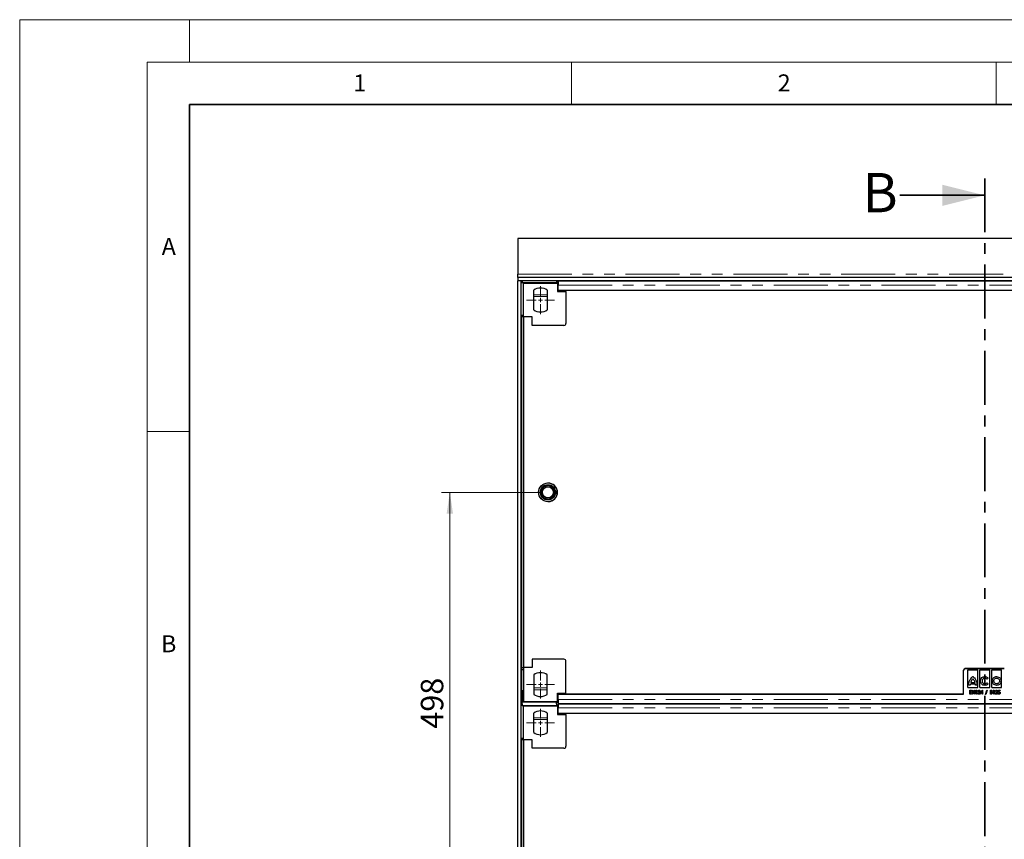
# Model space of a CAD drawing. Units: millimetres. Extents: x 0 to 420, y 0 to 297.
# Drawn here: x 0 to 116, y 200 to 297 of the extents above; entities that cross this region are included whole.
import ezdxf

# ---------------------------------------------------------------- set-up
doc = ezdxf.new("R2010")
doc.units = ezdxf.units.MM
doc.linetypes.add('CENTER', pattern=[10.16, 6.35, -1.27, 1.27, -1.27])
doc.linetypes.add('PHANTOM', pattern=[12.7, 6.35, -1.27, 1.27, -1.27, 1.27, -1.27])
doc.styles.add('SLDTEXTSTYLE0', font='TXT', dxfattribs={"width": 0.605})
doc.dimstyles.new('SLDDIMSTYLE1', dxfattribs={"dimtxt": 2.568319, "dimasz": 2.5, "dimexe": 0, "dimexo": 0.0625, "dimgap": 0.64208, "dimtad": 1, "dimlfac": 10, "dimrnd": 1e-09, "dimzin": 12, "dimdsep": 46, "dimtxsty": 'SLDTEXTSTYLE0', "dimsah": 1, "dimcen": 0.09, "dimadec": 0, "dimazin": 3, "dimtfac": 1, "dimtofl": 0, "dimtmove": 0, "dimatfit": 3, "dimfxl": 1, "dimfrac": 2, "dimtolj": 1, "dimtzin": 12, "dimarcsym": 0})

# ---------------------------------------------------------------- blocks, each defined once
blk = doc.blocks.new('_D_7')
at = {"color": 7, "linetype": 'Continuous', "lineweight": 0}
for p, q in [((61.21, 241.33), (49.66, 241.33)), ((50.66, 241.33), (50.66, 191.53)), ((61.21, 191.53), (49.66, 191.53))]:
    blk.add_line(p, q, dxfattribs=at)
at = {"color": 7, "linetype": 'Continuous', "lineweight": 18}
for points in [[(50.66, 241.33), (50.28, 238.83), (51.03, 238.83)], [(50.66, 191.53), (51.03, 194.03), (50.28, 194.03)]]:
    blk.add_solid(points, dxfattribs=at)
at = {"color": 7, "linetype": 'Continuous', "lineweight": 18, "insert": (47.24, 213.49), "char_height": 2.646, "attachment_point": 1, "rotation": 90, "style": 'SLDTEXTSTYLE0'}
blk.add_mtext('498', dxfattribs=at)
blk = doc.blocks.new('SW_CENTERMARKSYMBOL_0')
at = {"color": 0, "linetype": 'Continuous', "lineweight": 18}
for p, q in [((0, 0.5), (0, 1.65)), ((-0.5, 0), (-1.65, 0)), ((0, 0), (-0.25, 0)), ((0, 0), (0, 0.25)), ((0, 0), (0, -0.25)), ((0, 0), (0.25, 0)), ((0.5, 0), (1.65, 0)), ((0, -0.5), (0, -1.65))]:
    blk.add_line(p, q, dxfattribs=at)
blk = doc.blocks.new('SW_CENTERMARKSYMBOL_4')
at = {"color": 0, "linetype": 'Continuous', "lineweight": 18}
for p, q in [((0, 0.5), (0, 1.65)), ((-0.5, 0), (-1.65, 0)), ((0, 0), (-0.25, 0)), ((0, 0), (0, 0.25)), ((0, 0), (0, -0.25)), ((0, 0), (0.25, 0)), ((0.5, 0), (1.65, 0)), ((0, -0.5), (0, -1.65))]:
    blk.add_line(p, q, dxfattribs=at)
blk = doc.blocks.new('SW_CENTERMARKSYMBOL_5')
at = {"color": 0, "linetype": 'Continuous', "lineweight": 18}
for p, q in [((0, 0.5), (0, 1.65)), ((-0.5, 0), (-1.65, 0)), ((0, 0), (-0.25, 0)), ((0, 0), (0, 0.25)), ((0, 0), (0, -0.25)), ((0, 0), (0.25, 0)), ((0.5, 0), (1.65, 0)), ((0, -0.5), (0, -1.65))]:
    blk.add_line(p, q, dxfattribs=at)

msp = doc.modelspace()

# ---------------------------------------------------------------- linework, layer by layer
at = {"color": 7, "linetype": 'Continuous', "lineweight": 18}
for p, q in [((0, 0), (0, 297)), ((0, 297), (420, 297)), ((20, 292), (20, 297)), ((15, 292), (415, 292)), ((15, 292), (15, 5)), ((65, 292), (65, 287)), ((115, 292), (115, 287)), ((15, 248.5), (20, 248.5))]:
    msp.add_line(p, q, dxfattribs=at)
at = {"color": 7, "linetype": 'Continuous', "lineweight": 35}
for p, q in [((20, 287), (20, 10)), ((410, 287), (20, 287)), ((103.6517, 276.3138), (113.6517, 276.3138))]:
    msp.add_line(p, q, dxfattribs=at)
at = {"color": 7, "linetype": 'CENTER', "lineweight": 35}
msp.add_line((113.6517, 278.3138), (113.6517, 106.9775), dxfattribs=at)
at = {"color": 7, "linetype": 'Continuous', "lineweight": 25}
for p, q in [((168.6554, 271.2343), (58.6554, 271.2343)), ((58.6554, 271.2343), (58.6554, 267.0343)), ((58.6554, 266.6343), (58.6554, 267.0343)), ((168.6554, 266.6343), (58.6554, 266.6343)), ((58.6554, 266.6343), (58.6554, 266.2343)), ((59.0554, 266.2343), (58.6554, 266.2343)), ((58.6554, 116.8343), (58.6554, 266.2343)), ((168.6554, 266.2343), (58.6554, 266.2343)), ((59.0554, 116.8343), (59.0554, 266.2343)), ((59.1554, 266.2343), (59.1554, 265.9992)), ((59.1554, 266.2343), (59.1554, 265.9842)), ((63.2054, 265.9992), (59.1554, 265.9992)), ((59.3361, 261.9843), (59.3361, 265.9843)), ((59.3361, 265.9843), (63.3361, 265.9843)), ((63.2054, 266.2343), (63.2054, 265.9992)), ((63.4054, 266.0717), (63.2054, 266.0717)), ((63.2054, 265.9843), (63.2054, 265.9992)), ((63.3361, 265.9843), (63.3361, 264.9843)), ((63.4054, 265.94), (63.3361, 265.94)), ((163.9054, 266.1904), (63.4054, 266.1903)), ((63.4054, 266.1835), (63.4054, 266.0717)), ((63.4054, 265.0967), (63.4054, 265.7403)), ((63.4054, 265.0967), (63.4054, 265.7403)), ((63.6554, 266.1903), (63.6554, 266.2343)), ((60.5361, 262.8354), (60.5361, 265.1332)), ((62.1361, 265.1332), (62.1361, 262.8354)), ((63.3361, 264.9843), (64.3361, 264.9843)), ((63.4054, 265.0967), (63.4054, 265.0967)), ((163.9054, 265.0967), (63.4054, 265.0967)), ((64.3361, 264.9843), (64.3361, 265.0967)), ((64.3361, 264.9843), (64.3361, 261.2343)), ((59.0861, 262.1842), (59.3361, 262.1842)), ((59.0861, 262.1842), (59.0861, 261.9842)), ((59.0861, 261.9842), (59.0861, 220.6842)), ((59.3361, 261.9842), (59.0861, 261.9842)), ((59.3359, 261.9843), (59.3359, 220.6843)), ((59.3359, 261.9843), (59.3361, 261.9843)), ((60.3361, 261.9843), (59.3361, 261.9843)), ((60.3361, 260.9843), (60.3361, 261.9843)), ((64.0861, 260.9843), (60.3361, 260.9843)), ((60.3361, 221.6843), (60.3361, 220.6843)), ((64.0861, 221.6843), (60.3361, 221.6843)), ((59.0861, 220.6842), (59.3361, 220.6842)), ((59.0861, 220.6842), (59.0861, 220.4842)), ((59.0861, 220.4842), (59.3361, 220.4842)), ((59.0861, 220.4842), (59.0861, 216.6842)), ((59.3359, 220.6843), (59.3361, 220.6843)), ((59.3361, 220.6843), (59.3361, 216.6843)), ((60.3361, 220.6843), (59.3361, 220.6843)), ((64.3361, 217.6843), (64.3361, 221.4343)), ((111.1554, 217.5718), (111.1554, 220.3718)), ((115.9554, 220.5719), (111.3554, 220.5719)), ((111.3554, 220.5718), (115.9553, 220.5718)), ((111.6737, 218.3583), (111.6739, 220.4185)), ((111.6737, 218.3583), (111.6739, 220.4185)), ((111.6739, 220.4185), (112.8379, 220.4184)), ((111.6739, 220.4185), (111.6739, 220.4185)), ((112.8378, 218.3582), (112.8379, 220.4184)), ((113.0732, 218.3582), (113.0733, 220.4184)), ((113.0732, 218.3582), (113.0733, 220.4184)), ((113.0733, 220.4184), (114.2374, 220.4184)), ((113.0733, 220.4184), (113.0733, 220.4184)), ((114.2372, 218.3581), (114.2374, 220.4184)), ((114.4727, 218.3581), (114.4728, 220.4184)), ((114.4727, 218.3581), (114.4728, 220.4184)), ((114.4728, 220.4184), (115.6368, 220.4183)), ((114.4728, 220.4184), (114.4728, 220.4184)), ((115.6367, 218.358), (115.6368, 220.4183)), ((60.5361, 219.8332), (60.5361, 217.5354)), ((62.1361, 217.5354), (62.1361, 219.8332)), ((112.2558, 219.635), (112.2558, 219.635)), ((112.4323, 219.4705), (112.4323, 219.4705)), ((113.6553, 219.6349), (113.6553, 219.6349)), ((114.0645, 219.4371), (113.9198, 219.3231)), ((114.0645, 219.4371), (113.9198, 219.3231)), ((113.9198, 219.3231), (113.9198, 219.3231)), ((114.0645, 219.4371), (114.0645, 219.4371)), ((115.0548, 219.6348), (115.0548, 219.6348)), ((59.1554, 218.0271), (59.1554, 216.6693)), ((111.6737, 218.3583), (112.8378, 218.3582)), ((111.6737, 218.3583), (111.6737, 218.3583)), ((111.9499, 218.6241), (111.7734, 218.6241)), ((111.8784, 218.0218), (112.1034, 218.0218)), ((111.8784, 217.5718), (111.8784, 218.0218)), ((111.8784, 217.5718), (111.8784, 218.0218)), ((111.8784, 218.0218), (111.8784, 218.0218)), ((112.5508, 218.7572), (111.967, 218.7573)), ((112.0042, 218.9401), (112.5084, 218.94)), ((112.1034, 218.0218), (112.1034, 217.9757)), ((112.1727, 218.0218), (112.1811, 218.0218)), ((112.1727, 217.5718), (112.1727, 218.0218)), ((112.1727, 217.5718), (112.1727, 218.0218)), ((112.1727, 218.0218), (112.1727, 218.0218)), ((112.1811, 218.0218), (112.438, 217.6848)), ((112.438, 218.0218), (112.4784, 218.0218)), ((112.438, 217.6848), (112.438, 218.0218)), ((112.438, 217.6848), (112.438, 218.0218)), ((112.438, 218.0218), (112.438, 218.0218)), ((112.4784, 218.0218), (112.4784, 217.5718)), ((112.7444, 218.6261), (112.5657, 218.6261)), ((112.6054, 217.9757), (112.6295, 218.0218)), ((112.6054, 217.9757), (112.6295, 218.0218)), ((112.6295, 218.0218), (112.7092, 218.0218)), ((112.6295, 218.0218), (112.6295, 218.0218)), ((112.7066, 218.958), (112.7066, 218.958)), ((112.7092, 218.0218), (112.7092, 217.5718)), ((113.0732, 218.3582), (114.2372, 218.3581)), ((113.0732, 218.3582), (113.0732, 218.3582)), ((113.1477, 217.6757), (113.3645, 218.0334)), ((113.1477, 217.6757), (113.3645, 218.0334)), ((113.3364, 219.1281), (113.3364, 219.1281)), ((113.3645, 218.0334), (113.3727, 218.0334)), ((113.3645, 218.0334), (113.3645, 218.0334)), ((113.3727, 218.0334), (113.3727, 217.7218)), ((113.6507, 218.5895), (113.6507, 218.5895)), ((113.7477, 217.5084), (113.9124, 218.0334)), ((113.7477, 217.5084), (113.9124, 218.0334)), ((113.9554, 218.0334), (113.7906, 217.5084)), ((113.9124, 218.0334), (113.9554, 218.0334)), ((113.9124, 218.0334), (113.9124, 218.0334)), ((113.9212, 218.8993), (114.0683, 218.7838)), ((113.9212, 218.8993), (113.9212, 218.8993)), ((113.9212, 218.8993), (114.0683, 218.7838)), ((114.0683, 218.7838), (114.0683, 218.7838)), ((114.313, 218.0218), (114.3898, 218.0218)), ((114.313, 217.5718), (114.313, 218.0218)), ((114.313, 217.5718), (114.313, 218.0218)), ((114.313, 218.0218), (114.313, 218.0218)), ((114.4727, 218.3581), (115.6367, 218.358)), ((114.4727, 218.3581), (114.4727, 218.3581)), ((114.6534, 217.9757), (114.6776, 218.0218)), ((114.6534, 217.9757), (114.6776, 218.0218)), ((114.6776, 218.0218), (114.7573, 218.0218)), ((114.6776, 218.0218), (114.6776, 218.0218)), ((114.7573, 218.0218), (114.7573, 217.5718)), ((115.0547, 218.5946), (115.0547, 218.5946)), ((115.2419, 217.7968), (115.2823, 218.0218)), ((115.2419, 217.7968), (115.2823, 218.0218)), ((115.2823, 218.0218), (115.4496, 218.0218)), ((115.2823, 218.0218), (115.2823, 218.0218)), ((115.4496, 218.0218), (115.4496, 217.9757)), ((115.5802, 219.1178), (115.5802, 219.1178)), ((63.3361, 217.6843), (64.3361, 217.6843)), ((63.3361, 216.6843), (63.3361, 217.6843)), ((63.4054, 217.5718), (111.1554, 217.5718)), ((63.4054, 216.9282), (63.4054, 217.5718)), ((64.3361, 217.5719), (64.3361, 217.6843)), ((111.1554, 217.5719), (64.3361, 217.5719)), ((112.1034, 217.5718), (111.8784, 217.5718)), ((111.8784, 217.5718), (111.8784, 217.5718)), ((111.9188, 217.9757), (111.9188, 217.8372)), ((112.1034, 217.9757), (111.9188, 217.9757)), ((111.9188, 217.8372), (112.1034, 217.8372)), ((111.9188, 217.7911), (111.9188, 217.618)), ((112.1034, 217.7911), (111.9188, 217.7911)), ((111.9188, 217.618), (112.1034, 217.618)), ((112.1034, 217.8372), (112.1034, 217.7911)), ((112.1034, 217.618), (112.1034, 217.5718)), ((112.213, 217.5718), (112.1727, 217.5718)), ((112.1727, 217.5718), (112.1727, 217.5718)), ((112.213, 217.9079), (112.213, 217.5718)), ((112.4692, 217.5718), (112.213, 217.9079)), ((112.213, 217.9079), (112.213, 217.9079)), ((112.4692, 217.5718), (112.213, 217.9079)), ((112.438, 217.6848), (112.438, 217.6848)), ((112.4784, 217.5718), (112.4692, 217.5718)), ((112.4692, 217.5718), (112.4692, 217.5718)), ((112.6688, 217.9757), (112.6054, 217.9757)), ((112.6054, 217.9757), (112.6054, 217.9757)), ((112.6688, 217.5718), (112.6688, 217.9757)), ((112.6688, 217.9757), (112.6688, 217.9757)), ((112.6688, 217.5718), (112.6688, 217.9757)), ((112.7092, 217.5718), (112.6688, 217.5718)), ((112.6688, 217.5718), (112.6688, 217.5718)), ((112.8477, 217.5718), (112.9989, 217.7581)), ((112.8477, 217.5718), (112.9989, 217.7581)), ((113.1188, 217.5718), (112.8477, 217.5718)), ((112.8477, 217.5718), (112.8477, 217.5718)), ((112.8996, 217.8834), (112.8592, 217.8834)), ((113.0355, 217.7354), (112.9401, 217.618)), ((112.9401, 217.618), (113.1188, 217.618)), ((113.0727, 217.896), (113.0727, 217.896)), ((113.1188, 217.618), (113.1188, 217.5718)), ((113.3323, 217.6757), (113.1477, 217.6757)), ((113.1477, 217.6757), (113.1477, 217.6757)), ((113.3323, 217.8995), (113.2246, 217.7218)), ((113.2246, 217.7218), (113.3323, 217.7218)), ((113.3323, 217.8995), (113.3323, 217.8995)), ((113.3323, 217.7218), (113.3323, 217.8995)), ((113.3323, 217.7218), (113.3323, 217.8995)), ((113.3323, 217.7218), (113.3323, 217.7218)), ((113.3323, 217.5718), (113.3323, 217.6757)), ((113.3323, 217.5718), (113.3323, 217.6757)), ((113.3323, 217.6757), (113.3323, 217.6757)), ((113.3727, 217.5718), (113.3323, 217.5718)), ((113.3323, 217.5718), (113.3323, 217.5718)), ((113.3727, 217.7218), (113.4188, 217.7218)), ((113.3727, 217.6757), (113.3727, 217.5718)), ((113.4188, 217.6757), (113.3727, 217.6757)), ((113.4188, 217.7218), (113.4188, 217.6757)), ((113.7906, 217.5084), (113.7477, 217.5084)), ((113.7477, 217.5084), (113.7477, 217.5084)), ((114.4215, 217.5718), (114.313, 217.5718)), ((114.313, 217.5718), (114.313, 217.5718)), ((114.3534, 217.9757), (114.3534, 217.8314)), ((114.3977, 217.9757), (114.3534, 217.9757)), ((114.3534, 217.8314), (114.3753, 217.8314)), ((114.3534, 217.7853), (114.3534, 217.618)), ((114.3751, 217.7853), (114.3534, 217.7853)), ((114.3534, 217.618), (114.402, 217.618)), ((114.443, 217.78), (114.443, 217.78)), ((114.4746, 217.9095), (114.4746, 217.9095)), ((114.5092, 217.6996), (114.5092, 217.6996)), ((114.7169, 217.9757), (114.6534, 217.9757)), ((114.6534, 217.9757), (114.6534, 217.9757)), ((114.7169, 217.5718), (114.7169, 217.9757)), ((114.7169, 217.9757), (114.7169, 217.9757)), ((114.7169, 217.5718), (114.7169, 217.9757)), ((114.7573, 217.5718), (114.7169, 217.5718)), ((114.7169, 217.5718), (114.7169, 217.5718)), ((114.8957, 217.5718), (115.047, 217.7581)), ((114.8957, 217.5718), (115.047, 217.7581)), ((115.1669, 217.5718), (114.8957, 217.5718)), ((114.8957, 217.5718), (114.8957, 217.5718)), ((114.9477, 217.8834), (114.9073, 217.8834)), ((115.0836, 217.7354), (114.9882, 217.618)), ((114.9882, 217.618), (115.1669, 217.618)), ((115.1207, 217.896), (115.1207, 217.896)), ((115.1669, 217.618), (115.1669, 217.5718)), ((115.2015, 217.6872), (115.2419, 217.6872)), ((115.3152, 217.9757), (115.2938, 217.8566)), ((115.4496, 217.9757), (115.3152, 217.9757)), ((59.0861, 216.6842), (59.1554, 216.6842)), ((59.1554, 216.6693), (63.2054, 216.6693)), ((59.1554, 216.4343), (59.1554, 216.6693)), ((59.1554, 216.4343), (59.1554, 216.1992)), ((59.1554, 216.4231), (59.1554, 216.1842)), ((63.2054, 216.1992), (59.1554, 216.1992)), ((59.3361, 216.6843), (63.3361, 216.6843)), ((59.3361, 212.1843), (59.3361, 216.1843)), ((59.3361, 216.1843), (63.3361, 216.1843)), ((63.2054, 216.6693), (63.2054, 216.6843)), ((63.2054, 216.5968), (63.2054, 216.6843)), ((63.2054, 216.4343), (63.2054, 216.6693)), ((63.2054, 216.4454), (63.2054, 216.5968)), ((63.2054, 216.5968), (63.4054, 216.5968)), ((63.2054, 216.4343), (63.2054, 216.1992)), ((63.4054, 216.2717), (63.2054, 216.2717)), ((63.2054, 216.1843), (63.2054, 216.1992)), ((63.3361, 216.7285), (63.4054, 216.7285)), ((63.3361, 216.1843), (63.3361, 215.1843)), ((63.4054, 216.14), (63.3361, 216.14)), ((63.4054, 216.4782), (163.9053, 216.4782)), ((163.9054, 216.3904), (63.4054, 216.3903)), ((63.4054, 216.3835), (63.4054, 216.2717)), ((63.4054, 215.2967), (63.4054, 215.9403)), ((63.4054, 215.2967), (63.4054, 215.9403)), ((63.6554, 216.3903), (63.6554, 216.4782)), ((60.5361, 213.0354), (60.5361, 215.3332)), ((62.1361, 215.3332), (62.1361, 213.0354)), ((63.3361, 215.1843), (64.3361, 215.1843)), ((63.4054, 215.2967), (63.4054, 215.2967)), ((163.9054, 215.2967), (63.4054, 215.2967)), ((64.3361, 215.1843), (64.3361, 215.2967)), ((64.3361, 215.1843), (64.3361, 211.4343)), ((59.0861, 212.3842), (59.3361, 212.3842)), ((59.0861, 212.3842), (59.0861, 212.1842)), ((59.0861, 212.1842), (59.0861, 170.8842)), ((59.3361, 212.1842), (59.0861, 212.1842)), ((59.3359, 212.1843), (59.3359, 170.8843)), ((59.3359, 212.1843), (59.3361, 212.1843)), ((60.3361, 212.1843), (59.3361, 212.1843)), ((60.3361, 211.1843), (60.3361, 212.1843)), ((64.0861, 211.1843), (60.3361, 211.1843))]:
    msp.add_line(p, q, dxfattribs=at)
at = {"color": 8, "linetype": 'PHANTOM', "lineweight": 18}
for p, q in [((58.6554, 267.0343), (168.6554, 267.0343)), ((63.4054, 265.74), (63.3361, 265.74)), ((63.4054, 266.1835), (63.4054, 265.94)), ((63.4054, 265.7403), (163.9054, 265.7404)), ((63.4054, 265.7403), (63.4054, 265.7403)), ((60.5361, 264.5761), (62.1361, 264.5761)), ((60.5361, 264.3792), (62.1361, 264.3792)), ((60.5361, 218.2893), (62.1361, 218.2893)), ((60.5361, 218.0924), (62.1361, 218.0924)), ((63.3361, 216.9285), (63.4054, 216.9285)), ((63.4054, 216.9282), (163.9053, 216.9282)), ((112.9989, 217.7581), (112.9989, 217.7581)), ((115.047, 217.7581), (115.047, 217.7581)), ((63.4054, 215.94), (63.3361, 215.94)), ((63.4054, 216.3835), (63.4054, 216.14)), ((63.4054, 215.9403), (163.9054, 215.9404)), ((63.4054, 215.9403), (63.4054, 215.9403)), ((60.5361, 214.7761), (62.1361, 214.7761)), ((60.5361, 214.5792), (62.1361, 214.5792))]:
    msp.add_line(p, q, dxfattribs=at)
at = {"color": 7, "linetype": 'Continuous', "lineweight": 25, "flags": 128}
for points in [[(63.4054, 266.1835), (63.4054, 266.1899), (63.4054, 266.175), (63.4054, 266.1395), (63.4054, 266.085), (63.4054, 266.0143), (63.4054, 265.9305), (63.4054, 265.8377), (63.4054, 265.7403)], [(63.4054, 265.94), (63.4054, 265.9401), (63.4054, 265.9335), (63.4054, 265.9177), (63.4054, 265.8935), (63.4054, 265.8621), (63.4054, 265.8249), (63.4054, 265.7836), (63.4054, 265.7403)], [(63.4054, 216.3835), (63.4054, 216.3899), (63.4054, 216.375), (63.4054, 216.3395), (63.4054, 216.285), (63.4054, 216.2143), (63.4054, 216.1305), (63.4054, 216.0377), (63.4054, 215.9403)], [(63.4054, 216.14), (63.4054, 216.1401), (63.4054, 216.1335), (63.4054, 216.1177), (63.4054, 216.0935), (63.4054, 216.0621), (63.4054, 216.0249), (63.4054, 215.9836), (63.4054, 215.9403)]]:
    msp.add_lwpolyline(points, dxfattribs=at)
at = {"color": 7, "linetype": 'Continuous', "lineweight": 25}
for radius in [1.1, 0.9, 0.845, 0.695, 0.65]:
    msp.add_circle((62.2054, 241.3343), radius, dxfattribs=at)
for centre, radius, start, end in [((61.3361, 263.9843), 1.4, 55.15, 124.8499), ((61.3361, 263.9843), 1.4, 235.15, 304.85), ((64.0861, 261.2343), 0.25, 270, 0), ((62.2054, 241.3343), 1.1, 272.072235, 90), ((64.0861, 221.4343), 0.25, 0, 90), ((111.3554, 220.3719), 0.2, 90, 180), ((111.3554, 220.3718), 0.2, 90.00003, 180.000076), ((61.3361, 218.6843), 1.4, 55.15, 124.85), ((61.3361, 218.6843), 1.4, 235.1501, 304.85), ((61.3361, 214.1843), 1.4, 55.15, 124.8499), ((61.3361, 214.1843), 1.4, 235.15, 304.85), ((64.0861, 211.4343), 0.25, 270, 0)]:
    msp.add_arc(centre, radius, start, end, dxfattribs=at)
for points, knots in [([(111.8069, 218.9581), (111.8255, 219.0188), (111.8597, 219.1308), (111.9504, 219.3123), (112.0375, 219.4202), (112.0909, 219.4863)], [0, 0, 0, 0, 0.31450118, 0.58003498, 1, 1, 1, 1]), ([(112.0909, 219.1738), (112.0731, 219.1371), (112.0367, 219.062), (112.0152, 218.9814), (112.0042, 218.9401)], [0, 0, 0, 0, 0.48818535, 1, 1, 1, 1]), ([(112.0909, 219.4863), (112.1295, 219.529), (112.1768, 219.5812), (112.2358, 219.625), (112.2503, 219.6331), (112.2542, 219.6347), (112.2554, 219.6349), (112.2558, 219.635)], [0, 0, 0, 0, 0.77076215, 0.94380197, 0.98415084, 0.99380068, 1, 1, 1, 1]), ([(112.2511, 219.3839), (112.2118, 219.3437), (112.1496, 219.28), (112.1067, 219.2024), (112.0909, 219.1738)], [0, 0, 0, 0, 0.63133019, 1, 1, 1, 1]), ([(112.4218, 219.1659), (112.3947, 219.2097), (112.346, 219.2889), (112.2803, 219.3546), (112.2511, 219.3839)], [0, 0, 0, 0, 0.55402073, 1, 1, 1, 1]), ([(112.2558, 219.635), (112.2561, 219.6349), (112.2568, 219.6348), (112.2583, 219.6343), (112.2615, 219.6327), (112.2697, 219.6276), (112.2916, 219.6115), (112.35, 219.5613), (112.3973, 219.509), (112.4323, 219.4705)], [0, 0, 0, 0, 0.00349861, 0.00844943, 0.01928154, 0.04793102, 0.12792844, 0.35632554, 1, 1, 1, 1]), ([(112.5084, 218.94), (112.4965, 218.9835), (112.4751, 219.0617), (112.4382, 219.1338), (112.4218, 219.1659)], [0, 0, 0, 0, 0.55568293, 1, 1, 1, 1]), ([(112.4323, 219.4705), (112.492, 219.3932), (112.612, 219.2377), (112.675, 219.0516), (112.7066, 218.958)], [0, 0, 0, 0, 0.49731281, 1, 1, 1, 1]), ([(112.4323, 219.4705), (112.492, 219.3932), (112.612, 219.2377), (112.675, 219.0516), (112.7066, 218.958)], [0, 0, 0, 0, 0.49731281, 1, 1, 1, 1]), ([(113.1469, 219.1033), (113.1553, 219.1807), (113.1717, 219.3334), (113.3073, 219.5051), (113.4744, 219.6118), (113.5944, 219.6271), (113.6553, 219.6349)], [0, 0, 0, 0, 0.28296911, 0.55786346, 0.77550781, 1, 1, 1, 1]), ([(113.6553, 219.4476), (113.608, 219.4417), (113.5156, 219.43), (113.4138, 219.3438), (113.3529, 219.2397), (113.342, 219.1659), (113.3364, 219.1281)], [0, 0, 0, 0, 0.28286184, 0.5528092, 0.77064349, 1, 1, 1, 1]), ([(113.6553, 219.6349), (113.7003, 219.6313), (113.7891, 219.6243), (113.9369, 219.5643), (114.0164, 219.4851), (114.0645, 219.4371)], [0, 0, 0, 0, 0.28817068, 0.56903583, 1, 1, 1, 1]), ([(113.9198, 219.3231), (113.8787, 219.3623), (113.8038, 219.4336), (113.7015, 219.4433), (113.6553, 219.4476)], [0, 0, 0, 0, 0.54847896, 1, 1, 1, 1]), ([(114.5378, 219.1178), (114.5478, 219.1949), (114.5674, 219.3463), (114.7054, 219.5145), (114.8742, 219.6164), (114.9939, 219.6286), (115.0548, 219.6348)], [0, 0, 0, 0, 0.28371592, 0.5579227, 0.77502347, 1, 1, 1, 1]), ([(114.723, 219.1178), (114.7297, 219.1677), (114.7429, 219.2658), (114.8335, 219.3729), (114.9412, 219.4372), (115.0168, 219.4441), (115.0548, 219.4475)], [0, 0, 0, 0, 0.28740472, 0.56431267, 0.78086126, 1, 1, 1, 1]), ([(115.0548, 219.6348), (115.1323, 219.6247), (115.2851, 219.6049), (115.4558, 219.4675), (115.561, 219.2989), (115.5737, 219.1788), (115.5802, 219.1178)], [0, 0, 0, 0, 0.28367315, 0.55925013, 0.77635512, 1, 1, 1, 1]), ([(115.0548, 219.4475), (115.1047, 219.4414), (115.2026, 219.4294), (115.3125, 219.3424), (115.379, 219.2342), (115.3868, 219.1571), (115.3908, 219.1178)], [0, 0, 0, 0, 0.2854599, 0.55888976, 0.77471162, 1, 1, 1, 1]), ([(111.7734, 218.6241), (111.7722, 218.6544), (111.7697, 218.7205), (111.7815, 218.8325), (111.7978, 218.9129), (111.8069, 218.9581)], [0, 0, 0, 0, 0.26997094, 0.58890994, 1, 1, 1, 1]), ([(111.967, 218.7573), (111.9607, 218.732), (111.9498, 218.6882), (111.9499, 218.6431), (111.9499, 218.6241)], [0, 0, 0, 0, 0.57721047, 1, 1, 1, 1]), ([(112.5657, 218.6261), (112.5656, 218.6503), (112.5655, 218.6946), (112.5554, 218.7377), (112.5508, 218.7572)], [0, 0, 0, 0, 0.54660103, 1, 1, 1, 1]), ([(112.7066, 218.958), (112.7124, 218.9325), (112.7257, 218.8734), (112.7413, 218.7627), (112.7432, 218.6772), (112.7444, 218.6261)], [0, 0, 0, 0, 0.23466807, 0.54229476, 1, 1, 1, 1]), ([(112.8592, 217.8834), (112.8613, 217.9042), (112.8654, 217.9457), (112.8977, 217.9956), (112.9418, 218.0283), (112.9746, 218.0317), (112.991, 218.0334)], [0, 0, 0, 0, 0.28045607, 0.56016251, 0.78008477, 1, 1, 1, 1]), ([(112.991, 218.0334), (113.0101, 218.0311), (113.0484, 218.0265), (113.0876, 217.9872), (113.1096, 217.9432), (113.1119, 217.9133), (113.113, 217.8983)], [0, 0, 0, 0, 0.27927576, 0.55859994, 0.77922191, 1, 1, 1, 1]), ([(113.6507, 218.5895), (113.5755, 218.5998), (113.4268, 218.62), (113.2638, 218.7588), (113.165, 218.9256), (113.153, 219.0435), (113.1469, 219.1033)], [0, 0, 0, 0, 0.28203738, 0.55694411, 0.77526305, 1, 1, 1, 1]), ([(113.3364, 219.1281), (113.3422, 219.0784), (113.3535, 218.9808), (113.4351, 218.868), (113.5398, 218.7962), (113.6162, 218.7853), (113.6553, 218.7798)], [0, 0, 0, 0, 0.28485805, 0.55953985, 0.77509648, 1, 1, 1, 1]), ([(114.0683, 218.7838), (114.0386, 218.7525), (113.9783, 218.6891), (113.837, 218.6111), (113.7217, 218.5977), (113.6507, 218.5895)], [0, 0, 0, 0, 0.27213742, 0.55177664, 1, 1, 1, 1]), ([(113.6553, 218.7798), (113.7134, 218.7867), (113.8155, 218.7989), (113.8894, 218.8691), (113.9212, 218.8993)], [0, 0, 0, 0, 0.56915534, 1, 1, 1, 1]), ([(114.3898, 218.0218), (114.4079, 218.0215), (114.4436, 218.0207), (114.4885, 217.9937), (114.5112, 217.9524), (114.5137, 217.9243), (114.515, 217.9103)], [0, 0, 0, 0, 0.28116489, 0.559046854, 0.779363614, 1, 1, 1, 1]), ([(115.0547, 218.5946), (114.9776, 218.6049), (114.8255, 218.6252), (114.658, 218.7661), (114.5563, 218.9363), (114.544, 219.0567), (114.5378, 219.1178)], [0, 0, 0, 0, 0.2826, 0.55732244, 0.77524542, 1, 1, 1, 1]), ([(115.0547, 218.7818), (115.0049, 218.7883), (114.9071, 218.8009), (114.7991, 218.891), (114.7345, 219.0007), (114.7269, 219.0783), (114.723, 219.1178)], [0, 0, 0, 0, 0.283723279, 0.556868968, 0.773988837, 1, 1, 1, 1]), ([(114.9073, 217.8834), (114.9094, 217.9042), (114.9135, 217.9457), (114.9458, 217.9956), (114.9899, 218.0283), (115.0227, 218.0317), (115.0391, 218.0334)], [0, 0, 0, 0, 0.28045607, 0.56016251, 0.78008477, 1, 1, 1, 1]), ([(115.0391, 218.0334), (115.0582, 218.0311), (115.0965, 218.0265), (115.1357, 217.9872), (115.1577, 217.9432), (115.16, 217.9133), (115.1611, 217.8983)], [0, 0, 0, 0, 0.27927576, 0.55859994, 0.77922191, 1, 1, 1, 1]), ([(115.3908, 219.1178), (115.3843, 219.0677), (115.3716, 218.9693), (115.2818, 218.86), (115.1721, 218.7937), (115.0943, 218.7858), (115.0547, 218.7818)], [0, 0, 0, 0, 0.283685377, 0.557881055, 0.774995663, 1, 1, 1, 1]), ([(115.5802, 219.1178), (115.5696, 219.0403), (115.5489, 218.887), (115.4076, 218.7178), (115.2371, 218.6137), (115.116, 218.601), (115.0547, 218.5946)], [0, 0, 0, 0, 0.28217572, 0.55807238, 0.77626807, 1, 1, 1, 1]), ([(63.4054, 216.9282), (63.4054, 216.8954), (63.4054, 216.83), (63.4054, 216.7365), (63.4054, 216.652), (63.4054, 216.5808), (63.4054, 216.5255), (63.4054, 216.4912), (63.4054, 216.4761), (63.4054, 216.4793), (63.4054, 216.4799)], [0, 0, 0, 0, 0.13889624, 0.27779249, 0.41668873, 0.55558497, 0.69448122, 0.83337746, 0.9722737, 1, 1, 1, 1]), ([(112.989, 217.9872), (112.9747, 217.9853), (112.9462, 217.9813), (112.9088, 217.9422), (112.9031, 217.9057), (112.8996, 217.8834)], [0, 0, 0, 0, 0.279743425, 0.559892208, 1, 1, 1, 1]), ([(113.0727, 217.896), (113.0713, 217.9089), (113.0687, 217.9347), (113.047, 217.9646), (113.0195, 217.9842), (112.9992, 217.9862), (112.989, 217.9872)], [0, 0, 0, 0, 0.279953093, 0.559839617, 0.779900896, 1, 1, 1, 1]), ([(112.9989, 217.7581), (113.0196, 217.7805), (113.0563, 217.8203), (113.0677, 217.873), (113.0727, 217.896)], [0, 0, 0, 0, 0.56303304, 1, 1, 1, 1]), ([(112.9989, 217.7581), (113.0196, 217.7805), (113.0563, 217.8203), (113.0677, 217.873), (113.0727, 217.896)], [0, 0, 0, 0, 0.56303304, 1, 1, 1, 1]), ([(113.113, 217.8983), (113.1117, 217.8811), (113.1089, 217.8465), (113.0791, 217.7915), (113.0521, 217.7567), (113.0355, 217.7354)], [0, 0, 0, 0, 0.27958814, 0.55938733, 1, 1, 1, 1]), ([(114.443, 217.78), (114.4304, 217.7819), (114.4079, 217.7854), (114.3851, 217.7853), (114.3751, 217.7853)], [0, 0, 0, 0, 0.55960223, 1, 1, 1, 1]), ([(114.3753, 217.8314), (114.3888, 217.8316), (114.4157, 217.8318), (114.4516, 217.8476), (114.4714, 217.8778), (114.4735, 217.8989), (114.4746, 217.9095)], [0, 0, 0, 0, 0.281635519, 0.559570879, 0.779568188, 1, 1, 1, 1]), ([(114.4746, 217.9095), (114.4736, 217.9204), (114.4718, 217.9421), (114.4438, 217.9731), (114.4152, 217.9747), (114.3977, 217.9757)], [0, 0, 0, 0, 0.28105188, 0.55998981, 1, 1, 1, 1]), ([(114.402, 217.618), (114.4164, 217.6181), (114.4449, 217.6184), (114.4831, 217.6346), (114.5052, 217.6659), (114.5079, 217.6883), (114.5092, 217.6996)], [0, 0, 0, 0, 0.28153171, 0.55969184, 0.77986296, 1, 1, 1, 1]), ([(114.5496, 217.6996), (114.5476, 217.6806), (114.5435, 217.6426), (114.5098, 217.599), (114.4663, 217.5749), (114.4364, 217.5729), (114.4215, 217.5718)], [0, 0, 0, 0, 0.27978071, 0.55933239, 0.77939976, 1, 1, 1, 1]), ([(114.5092, 217.6996), (114.5081, 217.7101), (114.5059, 217.7311), (114.4841, 217.7637), (114.4586, 217.7738), (114.443, 217.78)], [0, 0, 0, 0, 0.2806759, 0.56136142, 1, 1, 1, 1]), ([(114.5092, 217.6996), (114.5081, 217.7101), (114.5059, 217.7311), (114.4841, 217.7637), (114.4586, 217.7738), (114.443, 217.78)], [0, 0, 0, 0, 0.2806759, 0.56136142, 1, 1, 1, 1]), ([(114.515, 217.9103), (114.5124, 217.8887), (114.5079, 217.85), (114.4783, 217.8254), (114.4652, 217.8146)], [0, 0, 0, 0, 0.55955347, 1, 1, 1, 1]), ([(114.4652, 217.8146), (114.4784, 217.809), (114.5048, 217.7979), (114.5412, 217.7592), (114.5464, 217.7221), (114.5496, 217.6996)], [0, 0, 0, 0, 0.28155752, 0.5618333, 1, 1, 1, 1]), ([(115.0371, 217.9872), (115.0228, 217.9853), (114.9942, 217.9813), (114.9569, 217.9422), (114.9512, 217.9057), (114.9477, 217.8834)], [0, 0, 0, 0, 0.27974342, 0.55989221, 1, 1, 1, 1]), ([(115.1207, 217.896), (115.1194, 217.9089), (115.1168, 217.9347), (115.0951, 217.9646), (115.0675, 217.9842), (115.0472, 217.9862), (115.0371, 217.9872)], [0, 0, 0, 0, 0.279953093, 0.559839617, 0.779900896, 1, 1, 1, 1]), ([(115.047, 217.7581), (115.0677, 217.7805), (115.1044, 217.8203), (115.1158, 217.873), (115.1207, 217.896)], [0, 0, 0, 0, 0.56303304, 1, 1, 1, 1]), ([(115.047, 217.7581), (115.0677, 217.7805), (115.1044, 217.8203), (115.1158, 217.873), (115.1207, 217.896)], [0, 0, 0, 0, 0.56303304, 1, 1, 1, 1]), ([(115.1611, 217.8983), (115.1597, 217.8811), (115.157, 217.8465), (115.1272, 217.7915), (115.1001, 217.7567), (115.0836, 217.7354)], [0, 0, 0, 0, 0.27958814, 0.55938733, 1, 1, 1, 1]), ([(115.3227, 217.5603), (115.3046, 217.5627), (115.2686, 217.5675), (115.2189, 217.614), (115.2081, 217.6595), (115.2015, 217.6872)], [0, 0, 0, 0, 0.27997388, 0.560559793, 1, 1, 1, 1]), ([(115.3273, 217.8199), (115.3107, 217.8179), (115.2811, 217.8143), (115.2539, 217.8022), (115.2419, 217.7968)], [0, 0, 0, 0, 0.55921562, 1, 1, 1, 1]), ([(115.2419, 217.6872), (115.2444, 217.6755), (115.2495, 217.6523), (115.2707, 217.6258), (115.2972, 217.6095), (115.3158, 217.6075), (115.3251, 217.6064)], [0, 0, 0, 0, 0.28056931, 0.55985257, 0.7800995, 1, 1, 1, 1]), ([(115.2938, 217.8566), (115.3021, 217.8595), (115.3169, 217.8646), (115.3326, 217.8656), (115.3394, 217.8661)], [0, 0, 0, 0, 0.56003665, 1, 1, 1, 1]), ([(115.4611, 217.7189), (115.4591, 217.6968), (115.455, 217.6529), (115.4225, 217.5987), (115.3747, 217.5652), (115.34, 217.5619), (115.3227, 217.5603)], [0, 0, 0, 0, 0.28047087, 0.56016902, 0.7799298, 1, 1, 1, 1]), ([(115.3251, 217.6064), (115.3406, 217.609), (115.3716, 217.614), (115.402, 217.6475), (115.4185, 217.684), (115.42, 217.7084), (115.4207, 217.7206)], [0, 0, 0, 0, 0.27847421, 0.55834194, 0.77900486, 1, 1, 1, 1]), ([(115.4207, 217.7206), (115.4196, 217.735), (115.4172, 217.7637), (115.3937, 217.7981), (115.3612, 217.8174), (115.3386, 217.8191), (115.3273, 217.8199)], [0, 0, 0, 0, 0.28031396, 0.5595395, 0.77948816, 1, 1, 1, 1]), ([(115.3394, 217.8661), (115.3595, 217.8632), (115.3997, 217.8574), (115.4389, 217.8136), (115.4585, 217.766), (115.4602, 217.7346), (115.4611, 217.7189)], [0, 0, 0, 0, 0.27869106, 0.55819352, 0.77887755, 1, 1, 1, 1])]:
    msp.add_open_spline(points, degree=3, knots=knots, dxfattribs=at)
at = {"color": 7, "linetype": 'Continuous', "lineweight": 35}
msp.add_solid([(113.6517, 276.3138), (108.6517, 277.5638), (108.6517, 275.0638)], dxfattribs=at)

# ---------------------------------------------------------------- block references
at = {"color": 7, "linetype": 'Continuous', "lineweight": 0}
for name, p in [('SW_CENTERMARKSYMBOL_0', (61.3361, 263.9843)), ('SW_CENTERMARKSYMBOL_5', (61.3361, 218.6843)), ('SW_CENTERMARKSYMBOL_4', (61.3361, 214.1843))]:
    msp.add_blockref(name, p, dxfattribs=at)

# ---------------------------------------------------------------- texts
at = {"color": 7, "linetype": 'Continuous', "lineweight": 18, "char_height": 2, "attachment_point": 2, "style": 'SLDTEXTSTYLE0'}
for s, insert in [('1', (40.051, 290.553)), ('2', (90.0332, 290.5567)), ('A', (17.561, 271.2966)), ('B', (17.5517, 224.4926))]:
    msp.add_mtext(s, dxfattribs=dict(at, insert=insert))
at = {"color": 7, "linetype": 'Continuous', "insert": (99.2538, 278.9439), "char_height": 4.623, "attachment_point": 1, "style": 'SLDTEXTSTYLE0'}
msp.add_mtext('B', dxfattribs=at)

# ---------------------------------------------------------------- dimensions: what is measured, and where the dimension line sits
at = {"color": 7, "linetype": 'Continuous', "lineweight": 18}
dim = msp.add_linear_dim(base=(50.6554, 191.5343), p1=(62.2054, 241.3343), p2=(62.2054, 191.5343), angle=90, dimstyle='SLDDIMSTYLE1', dxfattribs=at)
dim.commit()
dim.dimension.update_dxf_attribs({"geometry": '_D_7', "text_midpoint": (50.6554, 216.4343), "dimtype": 160})

doc.saveas('drawing.dxf')
